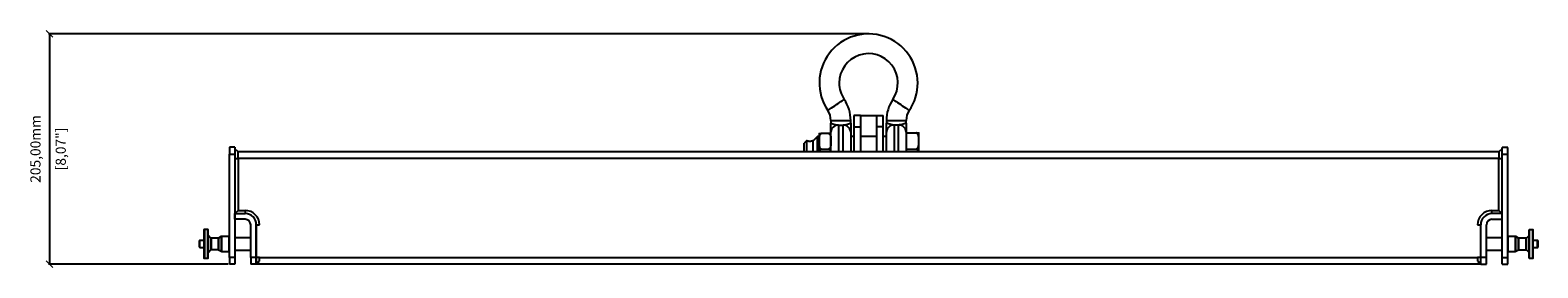
# Model space of a CAD drawing. Units: millimetres. Extents: x -1531 to 3769, y 580 to 3790.
# Drawn here: x -353 to 988, y 2131 to 2343 of the extents above; entities that cross this region are included whole.
import ezdxf

# ---------------------------------------------------------------- set-up
doc = ezdxf.new("R2010")
doc.units = ezdxf.units.MM
doc.header["$PDSIZE"] = -1
doc.layers.get('Defpoints').update_dxf_attribs({"color": 5})
doc.layers.add('Dims', color=5, linetype='Continuous')
doc.layers.add('WPLGRIDi', color=7, linetype='Continuous')
doc.dimstyles.new('ISO-25', dxfattribs={"dimtxt": 2.5, "dimasz": 2.5, "dimexe": 1.25, "dimexo": 0.625, "dimtad": 1, "dimtxsty": 'Standard', "dimcen": 2.5, "dimadec": 0, "dimazin": 0, "dimtfac": 1, "dimtmove": 0, "dimatfit": 3, "dimfxl": 1, "dimarcsym": 0})

# ---------------------------------------------------------------- blocks, each defined once
blk = doc.blocks.new('_ArchTick')
at = {"color": 0, "linetype": 'ByBlock', "const_width": 0.15}
blk.add_lwpolyline([(-0.5, -0.5), (0.5, 0.5)], dxfattribs=at)
blk = doc.blocks.new('*D105')
at = {"layer": 'Defpoints', "color": 0}
for p in [(392.6, 2339.7), (-335.9, 2134.7), (-175.9, 2134.7)]:
    blk.add_point(p, dxfattribs=at)
at = {"layer": 'Dims', "color": 0, "lineweight": -2}
for p, q in [((391.6, 2339.7), (-336.9, 2339.7)), ((-335.9, 2339.7), (-335.9, 2134.7)), ((-176.9, 2134.7), (-336.9, 2134.7))]:
    blk.add_line(p, q, dxfattribs=at)
at = {"layer": 'Dims', "color": 0, "lineweight": -2, "xscale": 6, "yscale": 6, "zscale": 6}
for p, rotation in [((-335.9, 2339.7), 90), ((-335.9, 2134.7), 270)]:
    blk.add_blockref('_ArchTick', p, dxfattribs=dict(at, rotation=rotation))
at = {"layer": 'Dims', "color": 7, "char_height": 9, "attachment_point": 5, "rotation": 90}
for s, insert in [('205,00mm', (-347.2, 2237.2)), ('[8,07"]', (-324.7, 2237.2))]:
    blk.add_mtext(s, dxfattribs=dict(at, insert=insert))

msp = doc.modelspace()

# ---------------------------------------------------------------- linework, layer by layer
at = {"layer": 'WPLGRIDi', "color": 7, "linetype": 'Continuous', "lineweight": 25}
for p, q in [((385.575, 2267.154), (379.575, 2267.154)), ((379.575, 2267.154), (379.575, 2256.903)), ((385.575, 2267.154), (399.575, 2267.154)), ((385.575, 2267.154), (385.575, 2256.903)), ((399.575, 2267.154), (405.575, 2267.154)), ((399.575, 2267.154), (399.575, 2256.903)), ((405.575, 2256.903), (405.575, 2267.154)), ((359.075, 2262.457), (359.075, 2260.141)), ((359.075, 2262.457), (376.7, 2262.457)), ((365.875, 2258.48), (365.875, 2234.654)), ((369.9, 2234.654), (369.9, 2258.48)), ((376.7, 2260.141), (376.7, 2262.457)), ((379.575, 2256.903), (379.575, 2234.654)), ((379.575, 2256.903), (385.575, 2256.903)), ((385.575, 2256.903), (385.575, 2234.654)), ((405.575, 2256.903), (399.575, 2256.903)), ((399.575, 2256.903), (399.575, 2234.654)), ((405.575, 2234.654), (405.575, 2256.903)), ((408.45, 2262.457), (408.45, 2260.141)), ((408.45, 2262.457), (426.075, 2262.457)), ((415.25, 2258.48), (415.25, 2234.654)), ((419.275, 2234.654), (419.275, 2258.48)), ((426.075, 2260.141), (426.075, 2262.457)), ((337.275, 2244.404), (335.275, 2242.404)), ((335.275, 2237.154), (335.275, 2242.404)), ((337.752, 2244.404), (337.275, 2244.404)), ((337.275, 2244.404), (337.275, 2237.154)), ((343.225, 2244.404), (342.897, 2244.404)), ((347.275, 2248.454), (343.225, 2244.404)), ((343.225, 2237.154), (343.225, 2244.404)), ((348.575, 2248.454), (347.275, 2248.454)), ((347.275, 2237.154), (347.275, 2248.454)), ((356.932, 2251.004), (350.718, 2251.004)), ((359.075, 2234.654), (359.075, 2252.172)), ((376.7, 2252.172), (376.7, 2234.654)), ((379.575, 2248.454), (376.7, 2248.454)), ((399.575, 2248.454), (385.575, 2248.454)), ((408.45, 2248.454), (405.575, 2248.454)), ((408.45, 2234.654), (408.45, 2252.172)), ((426.067, 2251.454), (426.075, 2250.873)), ((426.067, 2251.454), (435.063, 2251.454)), ((426.075, 2252.172), (426.075, 2251.454)), ((426.075, 2250.873), (426.075, 2237.736)), ((-175.925, 2238.69), (-175.925, 2232.69)), ((-170.925, 2238.69), (-175.925, 2238.69)), ((-175.925, 2232.69), (-170.925, 2232.69)), ((-175.925, 2140.69), (-175.925, 2232.69)), ((-170.925, 2238.69), (-170.925, 2232.69)), ((-168.097, 2234.654), (-170.925, 2237.483)), ((-170.925, 2232.69), (-170.925, 2140.69)), ((-170.925, 2228.654), (-168.097, 2228.654)), ((953.247, 2234.654), (-168.097, 2234.654)), ((-168.097, 2228.654), (-168.097, 2234.654)), ((-168.097, 2228.654), (-168.097, 2182.483)), ((953.247, 2228.654), (-168.097, 2228.654)), ((335.275, 2234.654), (335.275, 2237.154)), ((337.275, 2237.154), (337.275, 2234.654)), ((343.225, 2234.654), (343.225, 2237.154)), ((347.275, 2234.654), (347.275, 2237.154)), ((350.718, 2237.154), (356.932, 2237.154)), ((426.075, 2237.736), (426.067, 2237.154)), ((426.067, 2237.154), (426.075, 2236.573)), ((426.067, 2237.154), (435.063, 2237.154)), ((426.075, 2236.573), (426.075, 2234.654)), ((956.075, 2237.483), (953.247, 2234.654)), ((953.247, 2234.654), (953.247, 2228.654)), ((953.247, 2228.654), (956.075, 2228.654)), ((953.247, 2182.483), (953.247, 2228.654)), ((961.075, 2238.654), (956.075, 2238.654)), ((956.075, 2232.654), (956.075, 2238.654)), ((956.075, 2232.654), (961.075, 2232.654)), ((956.075, 2140.654), (956.075, 2232.654)), ((961.075, 2232.654), (961.075, 2238.654)), ((961.075, 2140.654), (961.075, 2232.654)), ((-168.097, 2182.483), (-170.925, 2179.654)), ((-170.925, 2179.654), (-161.925, 2179.654)), ((-170.925, 2174.654), (-170.925, 2179.654)), ((-161.925, 2174.654), (-170.925, 2174.654)), ((-168.097, 2182.483), (-161.925, 2182.483)), ((-161.925, 2182.483), (-161.925, 2179.654)), ((947.075, 2179.654), (947.075, 2182.483)), ((947.075, 2182.483), (953.247, 2182.483)), ((956.075, 2179.654), (947.075, 2179.654)), ((947.075, 2174.654), (956.075, 2174.654)), ((956.075, 2179.654), (953.247, 2182.483)), ((956.075, 2174.654), (956.075, 2179.654)), ((-195.229, 2165.39), (-198.15, 2165.39)), ((-198.15, 2165.39), (-198.15, 2152.69)), ((-195.229, 2165.39), (-195.229, 2139.99)), ((-192.584, 2157.919), (-194.572, 2159.907)), ((-183.055, 2159.226), (-185.459, 2157.838)), ((-183.055, 2159.226), (-183.055, 2152.69)), ((-176.433, 2159.294), (-182.801, 2159.294)), ((-182.801, 2159.294), (-182.801, 2152.69)), ((-176.433, 2159.294), (-176.433, 2152.69)), ((-156.925, 2140.654), (-156.925, 2169.654)), ((-151.925, 2169.654), (-151.925, 2140.654)), ((-151.925, 2169.654), (-149.097, 2169.654)), ((-151.924, 2140.646), (-151.925, 2169.654)), ((-149.097, 2169.654), (-149.097, 2169.654)), ((934.247, 2169.654), (937.075, 2169.654)), ((934.247, 2169.652), (934.247, 2169.654)), ((937.075, 2140.654), (937.075, 2169.654)), ((942.075, 2140.654), (942.075, 2169.654)), ((967.951, 2159.258), (961.583, 2159.258)), ((961.583, 2146.05), (961.583, 2159.258)), ((967.951, 2146.05), (967.951, 2159.258)), ((970.609, 2157.802), (968.205, 2159.19)), ((968.205, 2146.118), (968.205, 2159.19)), ((979.722, 2159.872), (977.734, 2157.883)), ((983.3, 2165.354), (980.379, 2165.354)), ((980.379, 2152.5), (980.379, 2165.354)), ((983.3, 2139.954), (983.3, 2165.354)), ((-198.658, 2155.865), (-202.214, 2155.865)), ((-202.214, 2152.69), (-202.214, 2155.865)), ((-202.214, 2149.515), (-202.214, 2152.69)), ((-202.214, 2149.515), (-198.658, 2149.515)), ((-198.15, 2152.69), (-198.15, 2139.99)), ((-194.572, 2145.473), (-192.584, 2147.461)), ((-192.584, 2157.919), (-192.584, 2152.69)), ((-192.584, 2152.69), (-192.584, 2147.461)), ((-185.713, 2157.77), (-192.225, 2157.77)), ((-192.225, 2157.77), (-192.225, 2152.69)), ((-192.225, 2152.69), (-192.225, 2147.61)), ((-192.225, 2147.61), (-185.713, 2147.61)), ((-185.713, 2157.77), (-185.713, 2152.69)), ((-185.713, 2152.69), (-185.713, 2147.61)), ((-185.459, 2157.838), (-185.459, 2152.69)), ((-185.459, 2152.69), (-185.459, 2147.542)), ((-185.459, 2147.542), (-183.055, 2146.154)), ((-183.055, 2152.69), (-183.055, 2146.154)), ((-182.801, 2152.69), (-182.801, 2146.086)), ((-182.801, 2146.086), (-176.433, 2146.086)), ((-176.433, 2152.69), (-176.433, 2146.086)), ((-156.925, 2158.218), (-170.925, 2158.218)), ((-170.925, 2147.162), (-156.925, 2147.162)), ((956.075, 2158.182), (942.075, 2158.182)), ((942.075, 2147.127), (956.075, 2147.127)), ((961.583, 2146.05), (967.951, 2146.05)), ((968.205, 2146.118), (970.609, 2147.506)), ((970.609, 2147.506), (970.609, 2157.802)), ((977.375, 2157.734), (970.863, 2157.734)), ((970.863, 2147.574), (970.863, 2157.734)), ((970.863, 2147.574), (977.375, 2147.574)), ((977.375, 2147.574), (977.375, 2157.734)), ((977.734, 2147.426), (977.734, 2157.883)), ((977.734, 2147.426), (979.722, 2145.437)), ((980.379, 2139.954), (980.379, 2152.5)), ((987.364, 2155.829), (983.808, 2155.829)), ((983.808, 2149.479), (987.364, 2149.479)), ((987.364, 2155.829), (987.364, 2149.479)), ((-198.15, 2139.99), (-195.229, 2139.99)), ((-170.925, 2140.69), (-175.925, 2140.69)), ((-175.925, 2140.69), (-175.925, 2134.69)), ((-170.925, 2134.69), (-175.925, 2134.69)), ((-170.925, 2140.69), (-170.925, 2134.69)), ((-151.925, 2140.654), (-156.925, 2140.654)), ((-156.925, 2140.654), (-156.925, 2134.654)), ((-151.925, 2134.654), (-156.925, 2134.654)), ((-151.925, 2140.654), (-151.925, 2134.654)), ((937.075, 2134.654), (-151.925, 2134.654)), ((-151.924, 2140.646), (-151.924, 2135.606)), ((-151.924, 2135.606), (-149.097, 2137.223)), ((-149.097, 2140.654), (934.247, 2140.654)), ((-149.096, 2137.223), (-149.096, 2140.653)), ((934.246, 2137.223), (937.075, 2135.612)), ((937.075, 2140.654), (934.247, 2140.654)), ((937.075, 2135.606), (936.985, 2135.657)), ((942.075, 2140.654), (937.075, 2140.654)), ((937.075, 2134.654), (937.075, 2140.654)), ((937.075, 2134.654), (942.075, 2134.654)), ((942.075, 2134.654), (942.075, 2140.654)), ((956.075, 2140.654), (961.075, 2140.654)), ((956.075, 2134.654), (956.075, 2140.654)), ((956.075, 2134.654), (961.075, 2134.654)), ((961.075, 2134.654), (961.075, 2140.654)), ((980.379, 2139.954), (983.3, 2139.954))]:
    msp.add_line(p, q, dxfattribs=at)
at = {"layer": 'WPLGRIDi'}
for p, q in [((-202.722, 2155.357), (-202.722, 2150.023)), ((987.872, 2155.321), (987.872, 2149.987))]:
    msp.add_line(p, q, dxfattribs=at)
at = {"layer": 'WPLGRIDi', "color": 7, "linetype": 'Continuous', "lineweight": 25, "flags": 128}
for points in [[(356.31, 2271.506), (356.459, 2271.607), (356.902, 2271.905), (357.619, 2272.389), (358.582, 2273.038), (359.751, 2273.826), (361.079, 2274.721), (362.51, 2275.686), (363.987, 2276.682), (365.448, 2277.667), (366.834, 2278.601), (368.089, 2279.447), (369.161, 2280.17), (370.005, 2280.739), (370.588, 2281.132), (370.886, 2281.333), (370.923, 2281.358)], [(414.226, 2281.358), (414.264, 2281.333), (414.562, 2281.132), (415.145, 2280.739), (415.989, 2280.17), (417.061, 2279.447), (418.315, 2278.601), (419.702, 2277.667), (421.163, 2276.682), (422.64, 2275.686), (424.071, 2274.721), (425.399, 2273.826), (426.568, 2273.038), (427.531, 2272.389), (428.248, 2271.905), (428.691, 2271.607), (428.84, 2271.506), (428.84, 2271.506)]]:
    msp.add_lwpolyline(points, dxfattribs=at)
at = {"layer": 'WPLGRIDi', "color": 7, "linetype": 'Continuous', "lineweight": 25}
for centre, radius, start, end in [((392.575, 2295.955), 43.737, 0, 213.987305), ((392.575, 2295.955), 26.113, 326.012695, 180), ((392.575, 2295.955), 26.113, 180, 213.987305), ((392.575, 2295.955), 43.737, 326.012695, 0), ((342.887, 2262.457), 33.812, 0, 33.987305), ((442.262, 2262.457), 33.812, 146.012695, 180), ((342.887, 2262.457), 16.188, 0, 33.987305), ((442.262, 2262.457), 16.188, 146.012695, 180), ((365.638, 2251.916), 6.568, 87.933677, 177.772648), ((370.137, 2251.916), 6.568, 2.227313, 92.066347), ((415.013, 2251.916), 6.568, 87.933653, 177.772687), ((419.512, 2251.916), 6.568, 2.227352, 92.066323), ((-161.925, 2169.654), 12.828, 359.999999, 89.999999), ((-161.925, 2169.654), 10, 0, 90), ((-161.925, 2169.654), 5, 0, 90), ((947.075, 2169.654), 12.828, 90, 180.000002), ((947.075, 2169.654), 10, 90, 180), ((947.075, 2169.654), 5, 90, 180), ((-198.15, 2164.882), 0.508, 90, 180), ((-195.229, 2164.882), 0.508, 0, 90), ((-182.801, 2158.786), 0.508, 90.000006, 119.999912), ((-176.433, 2158.786), 0.508, 0, 90), ((961.583, 2158.75), 0.508, 90, 180), ((967.951, 2158.75), 0.508, 60.000088, 89.999994), ((980.379, 2164.846), 0.508, 90, 180), ((983.3, 2164.846), 0.508, 0, 90), ((-202.214, 2155.357), 0.508, 90, 180), ((-202.214, 2150.023), 0.508, 180, 270), ((-192.225, 2158.278), 0.508, 225.000158, 270), ((-192.225, 2147.102), 0.508, 90, 134.999842), ((-185.713, 2158.278), 0.508, 270, 299.999788), ((-185.713, 2147.102), 0.508, 60.000212, 90), ((-182.801, 2146.594), 0.508, 240.000088, 269.999994), ((-176.433, 2146.594), 0.508, 270, 0), ((961.583, 2146.558), 0.508, 180, 270), ((967.951, 2146.558), 0.508, 270.000006, 299.999912), ((970.863, 2158.242), 0.508, 240.000212, 270), ((970.863, 2147.066), 0.508, 90, 119.999788), ((977.375, 2158.242), 0.508, 270, 314.999842), ((977.375, 2147.066), 0.508, 45.000158, 90), ((987.364, 2155.321), 0.508, 0, 90), ((987.364, 2149.987), 0.508, 270, 0), ((-198.15, 2140.498), 0.508, 180, 270), ((-195.229, 2140.498), 0.508, 270, 0), ((980.379, 2140.462), 0.508, 180, 270), ((983.3, 2140.462), 0.508, 270, 0)]:
    msp.add_arc(centre, radius, start, end, dxfattribs=at)
for points, knots in [([(359.075, 2260.141), (359.165, 2260.106), (359.346, 2260.034), (360.752, 2259.538), (362.89, 2258.897), (364.849, 2258.624), (365.875, 2258.48)], [0, 0, 0, 0, 0.23926303, 0.47816236, 0.72662891, 1, 1, 1, 1]), ([(359.075, 2252.172), (359.075, 2252.479), (359.075, 2253.184), (359.075, 2255.088), (359.075, 2257.57), (359.075, 2259.31), (359.075, 2260.137), (359.075, 2260.141)], [0, 0, 0, 0, 0.198542595, 0.45447579, 0.725738945, 0.998396418, 1, 1, 1, 1]), ([(365.875, 2258.48), (366.794, 2258.424), (368.146, 2258.34), (369.475, 2258.446), (369.9, 2258.48)], [0, 0, 0, 0, 0.68026872, 1, 1, 1, 1]), ([(369.9, 2258.48), (370.838, 2258.608), (372.713, 2258.862), (374.905, 2259.497), (376.413, 2260.027), (376.606, 2260.104), (376.7, 2260.141)], [0, 0, 0, 0, 0.24954987, 0.49864084, 0.75665659, 1, 1, 1, 1]), ([(376.7, 2260.141), (376.7, 2260.137), (376.7, 2259.31), (376.7, 2257.57), (376.7, 2255.088), (376.7, 2253.184), (376.7, 2252.479), (376.7, 2252.172)], [0, 0, 0, 0, 0.00160358, 0.27426105, 0.54552421, 0.80145741, 1, 1, 1, 1]), ([(415.25, 2258.48), (414.312, 2258.608), (412.437, 2258.862), (410.245, 2259.497), (408.737, 2260.027), (408.544, 2260.104), (408.45, 2260.141)], [0, 0, 0, 0, 0.24954987, 0.49864084, 0.75665659, 1, 1, 1, 1]), ([(408.45, 2252.172), (408.45, 2252.479), (408.45, 2253.184), (408.45, 2255.088), (408.45, 2257.57), (408.45, 2259.31), (408.45, 2260.137), (408.45, 2260.141)], [0, 0, 0, 0, 0.198542595, 0.45447579, 0.725738945, 0.998396418, 1, 1, 1, 1]), ([(419.275, 2258.48), (418.355, 2258.424), (417.004, 2258.34), (415.675, 2258.446), (415.25, 2258.48)], [0, 0, 0, 0, 0.68026872, 1, 1, 1, 1]), ([(426.075, 2260.141), (426.055, 2260.134), (425.992, 2260.11), (425.249, 2259.827), (423.569, 2259.277), (421.456, 2258.744), (419.884, 2258.554), (419.275, 2258.48)], [0, 0, 0, 0, 0.111995822, 0.344806573, 0.584635536, 0.838988569, 1, 1, 1, 1]), ([(426.075, 2260.141), (426.075, 2260.137), (426.075, 2259.31), (426.075, 2257.57), (426.075, 2255.088), (426.075, 2253.184), (426.075, 2252.479), (426.075, 2252.172)], [0, 0, 0, 0, 0.00160358, 0.27426105, 0.54552421, 0.80145741, 1, 1, 1, 1]), ([(342.897, 2244.395), (342.906, 2244.398), (342.945, 2244.411), (342.741, 2244.338), (342.303, 2244.199), (341.619, 2244.03), (340.781, 2243.918), (339.906, 2243.918), (339.103, 2244.019), (338.414, 2244.179), (337.932, 2244.33), (337.705, 2244.411), (337.744, 2244.398), (337.752, 2244.395)], [0, 0, 0, 0, 0.02726905, 0.12797552, 0.23014449, 0.33782604, 0.4474528, 0.55143661, 0.65111638, 0.75435554, 0.86345643, 0.97194475, 1, 1, 1, 1]), ([(348.575, 2251.004), (348.555, 2251.004), (348.529, 2251.004), (348.841, 2251.004), (349.182, 2251.004), (349.686, 2251.004), (350.087, 2251.004), (350.46, 2251.004), (350.654, 2251.004), (350.718, 2251.004)], [0, 0, 0, 0, 0.48427051, 0.63042357, 0.80209078, 0.86789535, 0.93420637, 0.97846027, 1, 1, 1, 1]), ([(348.575, 2244.079), (348.555, 2242.839), (348.529, 2241.224), (348.841, 2239.192), (349.182, 2238.239), (349.686, 2237.591), (350.087, 2237.291), (350.46, 2237.166), (350.654, 2237.157), (350.718, 2237.154)], [0, 0, 0, 0, 0.48427075, 0.63042395, 0.80209065, 0.86789576, 0.93420639, 0.97846026, 1, 1, 1, 1]), ([(350.718, 2251.004), (350.59, 2250.993), (350.336, 2250.969), (349.924, 2250.765), (349.438, 2250.317), (348.978, 2249.444), (348.694, 2248.252), (348.562, 2246.415), (348.57, 2245.023), (348.575, 2244.079)], [0, 0, 0, 0, 0.04303547, 0.08586867, 0.15703284, 0.28053872, 0.45528721, 0.63097514, 1, 1, 1, 1]), ([(348.575, 2251.004), (348.575, 2250.916), (348.575, 2250.736), (348.575, 2249.274), (348.575, 2247.069), (348.575, 2245.064), (348.575, 2244.079)], [0, 0, 0, 0, 0.2456668, 0.49999984, 0.75433305, 1, 1, 1, 1]), ([(348.575, 2244.079), (348.575, 2243.008), (348.575, 2240.827), (348.575, 2237.525), (348.575, 2235.485), (348.575, 2234.654)], [0, 0, 0, 0, 0.3642707, 0.74139105, 1, 1, 1, 1]), ([(356.932, 2251.004), (357.06, 2250.993), (357.314, 2250.969), (357.725, 2250.765), (358.212, 2250.317), (358.671, 2249.444), (358.956, 2248.252), (359.087, 2246.415), (359.08, 2245.023), (359.075, 2244.079)], [0, 0, 0, 0, 0.04303589, 0.08586871, 0.15703287, 0.28053875, 0.45528722, 0.63097517, 1, 1, 1, 1]), ([(359.075, 2251.004), (359.095, 2251.004), (359.121, 2251.004), (358.809, 2251.004), (358.468, 2251.004), (357.964, 2251.004), (357.563, 2251.004), (357.19, 2251.004), (356.996, 2251.004), (356.932, 2251.004)], [0, 0, 0, 0, 0.48427048, 0.63042346, 0.8020908, 0.86789536, 0.93420638, 0.97846027, 1, 1, 1, 1]), ([(359.075, 2244.079), (359.095, 2242.839), (359.121, 2241.224), (358.809, 2239.192), (358.468, 2238.239), (357.964, 2237.591), (357.563, 2237.291), (357.19, 2237.166), (356.996, 2237.157), (356.932, 2237.154)], [0, 0, 0, 0, 0.48427071, 0.63042384, 0.80209066, 0.86789577, 0.9342064, 0.97846026, 1, 1, 1, 1]), ([(437.275, 2244.304), (437.295, 2245.585), (437.322, 2247.253), (437, 2249.35), (436.648, 2250.334), (436.128, 2251.004), (435.714, 2251.313), (435.329, 2251.442), (435.128, 2251.451), (435.063, 2251.454)], [0, 0, 0, 0, 0.48427048, 0.63042409, 0.80209064, 0.86789526, 0.93420613, 0.97845995, 1, 1, 1, 1]), ([(435.063, 2251.454), (435.194, 2251.454), (435.457, 2251.454), (435.882, 2251.454), (436.383, 2251.454), (436.857, 2251.454), (437.144, 2251.454), (437.293, 2251.454), (437.282, 2251.454), (437.275, 2251.454)], [0, 0, 0, 0, 0.04303884, 0.08587481, 0.15704396, 0.28055881, 0.45347792, 0.63094987, 1, 1, 1, 1]), ([(435.063, 2237.154), (435.194, 2237.167), (435.457, 2237.191), (435.882, 2237.401), (436.384, 2237.864), (436.858, 2238.766), (437.152, 2239.996), (437.288, 2241.893), (437.28, 2243.331), (437.275, 2244.304)], [0, 0, 0, 0, 0.04303582, 0.085869, 0.15703287, 0.28053958, 0.45528796, 0.63097658, 1, 1, 1, 1]), ([(437.275, 2244.304), (437.275, 2245.321), (437.275, 2247.391), (437.275, 2249.668), (437.275, 2251.177), (437.275, 2251.363), (437.275, 2251.454)], [0, 0, 0, 0, 0.24566689, 0.50000017, 0.75433301, 1, 1, 1, 1]), ([(437.275, 2234.654), (437.275, 2235.485), (437.275, 2237.565), (437.275, 2240.946), (437.275, 2243.198), (437.275, 2244.304)], [0, 0, 0, 0, 0.252525967, 0.632740341, 1, 1, 1, 1]), ([(350.718, 2237.154), (350.59, 2237.143), (350.336, 2237.119), (349.924, 2236.915), (349.44, 2236.466), (349.009, 2235.676), (348.871, 2235.009), (348.798, 2234.654)], [0, 0, 0, 0, 0.10212394, 0.20376818, 0.37264177, 0.66572673, 1, 1, 1, 1]), ([(356.932, 2237.154), (357.06, 2237.143), (357.314, 2237.119), (357.726, 2236.915), (358.21, 2236.466), (358.641, 2235.676), (358.779, 2235.009), (358.852, 2234.654)], [0, 0, 0, 0, 0.10212491, 0.20376826, 0.37264184, 0.66572676, 1, 1, 1, 1]), ([(437.031, 2234.654), (437.014, 2234.763), (436.928, 2235.321), (436.644, 2236.034), (436.129, 2236.704), (435.713, 2237.013), (435.329, 2237.142), (435.128, 2237.151), (435.063, 2237.154)], [0, 0, 0, 0, 0.10123223, 0.51870654, 0.67873724, 0.83999769, 0.94761698, 1, 1, 1, 1]), ([(-198.658, 2164.882), (-198.658, 2164.842), (-198.658, 2164.761), (-198.658, 2164.082), (-198.658, 2162.958), (-198.658, 2161.372), (-198.658, 2159.423), (-198.658, 2157.237), (-198.658, 2154.965), (-198.658, 2153.433), (-198.658, 2152.69)], [0, 0, 0, 0, 0.11651603, 0.24001133, 0.36864081, 0.49999999, 0.63135919, 0.75998867, 0.88348397, 1, 1, 1, 1]), ([(-194.721, 2152.69), (-194.721, 2153.433), (-194.721, 2154.965), (-194.721, 2157.237), (-194.721, 2159.423), (-194.721, 2161.372), (-194.721, 2162.958), (-194.721, 2164.082), (-194.721, 2164.761), (-194.721, 2164.842), (-194.721, 2164.882)], [0, 0, 0, 0, 0.11651603, 0.24001133, 0.36864081, 0.50000001, 0.63135919, 0.75998867, 0.88348397, 1, 1, 1, 1]), ([(979.871, 2164.846), (979.871, 2164.807), (979.871, 2164.725), (979.871, 2164.047), (979.871, 2162.922), (979.871, 2161.336), (979.871, 2159.387), (979.871, 2157.202), (979.871, 2154.93), (979.871, 2153.398), (979.871, 2152.654)], [0, 0, 0, 0, 0.11651604, 0.24001134, 0.36864082, 0.5, 0.63135918, 0.75998866, 0.88348396, 1, 1, 1, 1]), ([(983.808, 2152.654), (983.808, 2153.398), (983.808, 2154.93), (983.808, 2157.202), (983.808, 2159.387), (983.808, 2161.336), (983.808, 2162.922), (983.808, 2164.047), (983.808, 2164.725), (983.808, 2164.807), (983.808, 2164.846)], [0, 0, 0, 0, 0.11651604, 0.24001134, 0.36864082, 0.5, 0.63135918, 0.75998866, 0.88348396, 1, 1, 1, 1]), ([(-198.658, 2152.69), (-198.658, 2151.946), (-198.658, 2150.414), (-198.658, 2148.142), (-198.658, 2145.957), (-198.658, 2144.008), (-198.658, 2142.422), (-198.658, 2141.297), (-198.658, 2140.619), (-198.658, 2140.537), (-198.658, 2140.498)], [0, 0, 0, 0, 0.11651603, 0.24001132, 0.36864082, 0.49999998, 0.6313592, 0.75998865, 0.88348397, 1, 1, 1, 1]), ([(-194.721, 2140.498), (-194.721, 2140.537), (-194.721, 2140.619), (-194.721, 2141.297), (-194.721, 2142.422), (-194.721, 2144.008), (-194.721, 2145.957), (-194.721, 2148.142), (-194.721, 2150.414), (-194.721, 2151.946), (-194.721, 2152.69)], [0, 0, 0, 0, 0.11651603, 0.24001135, 0.3686408, 0.50000002, 0.63135918, 0.75998868, 0.88348397, 1, 1, 1, 1]), ([(979.871, 2152.654), (979.871, 2151.911), (979.871, 2150.379), (979.871, 2148.107), (979.871, 2145.922), (979.871, 2143.972), (979.871, 2142.387), (979.871, 2141.262), (979.871, 2140.583), (979.871, 2140.502), (979.871, 2140.462)], [0, 0, 0, 0, 0.11651604, 0.24001134, 0.36864082, 0.5, 0.63135918, 0.75998866, 0.88348396, 1, 1, 1, 1]), ([(983.808, 2140.462), (983.808, 2140.502), (983.808, 2140.583), (983.808, 2141.262), (983.808, 2142.387), (983.808, 2143.972), (983.808, 2145.922), (983.808, 2148.107), (983.808, 2150.379), (983.808, 2151.911), (983.808, 2152.654)], [0, 0, 0, 0, 0.11651604, 0.24001134, 0.36864082, 0.5, 0.63135918, 0.75998866, 0.88348396, 1, 1, 1, 1]), ([(-151.925, 2135.611), (-151.925, 2136.391), (-151.925, 2137.951), (-151.925, 2139.753), (-151.925, 2140.654)], [0, 0, 0, 0, 0.50000183, 1, 1, 1, 1]), ([(-149.096, 2140.653), (-149.338, 2140.653), (-149.811, 2140.654), (-150.52, 2140.655), (-151.222, 2140.654), (-151.691, 2140.648), (-151.924, 2140.646)], [0, 0, 0, 0, 0.25618433, 0.50223765, 0.75223107, 1, 1, 1, 1]), ([(934.246, 2140.654), (934.246, 2140.041), (934.246, 2138.815), (934.246, 2137.754), (934.246, 2137.223)], [0, 0, 0, 0, 0.500002793, 1, 1, 1, 1]), ([(937.075, 2135.612), (937.075, 2136.392), (937.075, 2137.951), (937.075, 2139.753), (937.075, 2140.654)], [0, 0, 0, 0, 0.50000129, 1, 1, 1, 1])]:
    msp.add_open_spline(points, degree=3, knots=knots, dxfattribs=at)

# ---------------------------------------------------------------- dimensions: what is measured, and where the dimension line sits
at = {"layer": 'Dims'}
dim = msp.add_linear_dim(base=(-335.925, 2134.69), p1=(392.575, 2339.693), p2=(-175.925, 2134.69), angle=90, dimstyle='ISO-25', override={"dimtxt": 9, "dimasz": 6, "dimexe": 1, "dimexo": 1, "dimgap": 6, "dimtad": 0, "dimrnd": 1, "dimzin": 0, "dimpost": 'mm\\X', "dimblk": 'ArchTick', "dimclrt": 7, "dimtzin": 0}, dxfattribs=at)
dim.commit()
dim.dimension.update_dxf_attribs({"geometry": '*D105', "text_midpoint": (-347.175, 2237.191)})

doc.saveas('drawing.dxf')
